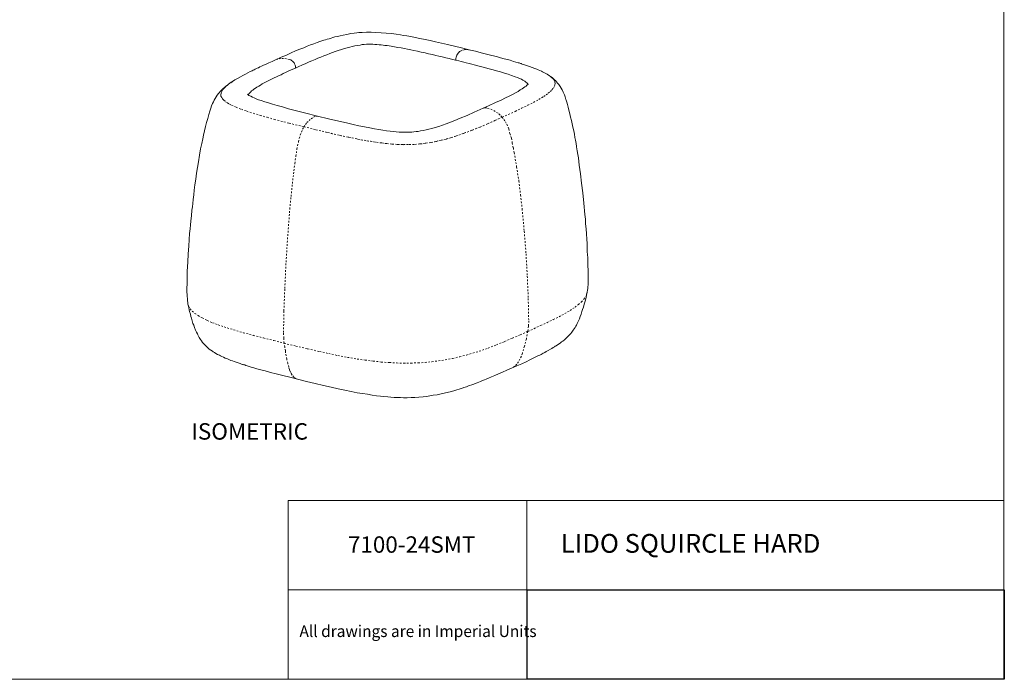
# Model space of a CAD drawing. Units: inches. Extents: x 2 to 134, y 2 to 86.
# Drawn here: x 68 to 134, y 2 to 46 of the extents above; entities that cross this region are included whole.
import ezdxf

# ---------------------------------------------------------------- set-up
doc = ezdxf.new("R2010")
doc.units = ezdxf.units.IN
doc.header["$MEASUREMENT"] = 0
for name, pattern in [('AI-Linetype-1', [0.222222, 0.111111, -0.111111]), ('AI-Linetype-10', [0.222222, 0.111111, -0.111111]), ('AI-Linetype-11', [0.222222, 0.111111, -0.111111]), ('AI-Linetype-12', [0.222222, 0.111111, -0.111111]), ('AI-Linetype-13', [0.222222, 0.111111, -0.111111]), ('AI-Linetype-14', [0.222222, 0.111111, -0.111111]), ('AI-Linetype-15', [0.222222, 0.111111, -0.111111]), ('AI-Linetype-16', [0.222222, 0.111111, -0.111111]), ('AI-Linetype-17', [0.222222, 0.111111, -0.111111]), ('AI-Linetype-18', [0.222222, 0.111111, -0.111111]), ('AI-Linetype-19', [0.222222, 0.111111, -0.111111]), ('AI-Linetype-2', [0.222222, 0.111111, -0.111111]), ('AI-Linetype-3', [0.222222, 0.111111, -0.111111]), ('AI-Linetype-39', [0.222222, 0.111111, -0.111111]), ('AI-Linetype-4', [0.222222, 0.111111, -0.111111]), ('AI-Linetype-40', [0.222222, 0.111111, -0.111111]), ('AI-Linetype-41', [0.222222, 0.111111, -0.111111]), ('AI-Linetype-42', [0.222222, 0.111111, -0.111111]), ('AI-Linetype-5', [0.222222, 0.111111, -0.111111]), ('AI-Linetype-6', [0.222222, 0.111111, -0.111111]), ('AI-Linetype-7', [0.222222, 0.111111, -0.111111]), ('AI-Linetype-8', [0.222222, 0.111111, -0.111111]), ('AI-Linetype-9', [0.222222, 0.111111, -0.111111])]:
    doc.linetypes.add(name, pattern=pattern)
doc.layers.add('Layer 1', color=7, linetype='Continuous')
picture_1 = doc.add_image_def('image1.png', size_in_pixel=(384, 72))

# ---------------------------------------------------------------- blocks, each defined once
blk = doc.blocks.new('block 2')
at = {"layer": 'Layer 1', "lineweight": 0}
blk.add_lwpolyline([(102.012, 1.995), (134.012, 1.995), (134.012, 7.995), (102.012, 7.995), (102.012, 1.995)], dxfattribs=at)
at = {"layer": 'Layer 1'}
image = blk.add_image(picture_1, insert=(102.012, 1.995), size_in_units=(32, 6), dxfattribs=at)
blk = doc.blocks.new('block 3')
at = {"layer": 'Layer 1', "color": 7, "lineweight": 18, "true_color": 0xffffff}
for points in [[(79.198, 28.008), (79.218, 28.709), (79.239, 29.366), (79.263, 29.967), (79.299, 30.524), (79.337, 31.026), (79.365, 31.471), (79.395, 31.884), (79.429, 32.196), (79.453, 32.464), (79.478, 32.698), (79.493, 32.899), (79.51, 33.055), (79.516, 33.189), (79.534, 33.312), (79.552, 33.435), (79.577, 33.658), (79.602, 33.892), (79.626, 34.16), (79.671, 34.484), (79.704, 34.796), (79.747, 35.143), (79.801, 35.523), (79.864, 35.925), (79.917, 36.316), (79.982, 36.685), (80.055, 37.133), (80.13, 37.547), (80.206, 37.905), (80.272, 38.23), (80.319, 38.476), (80.387, 38.756), (80.454, 39.059), (80.523, 39.317), (80.603, 39.587), (80.671, 39.856), (80.74, 40.092), (80.811, 40.283), (80.862, 40.43), (80.934, 40.599), (80.985, 40.712), (81.037, 40.814), (81.1, 40.927), (81.163, 41.041), (81.248, 41.155), (81.322, 41.257), (81.482, 41.441), (81.622, 41.579), (81.751, 41.695), (81.816, 41.753), (81.903, 41.812), (82, 41.893), (82.119, 41.975), (82.217, 42.045), (82.261, 42.069), (82.424, 42.175), (82.609, 42.281), (82.805, 42.388), (82.958, 42.483), (83.132, 42.567), (83.296, 42.65), (83.449, 42.733), (83.591, 42.794), (83.657, 42.83), (83.722, 42.865), (83.788, 42.89), (83.832, 42.914), (83.875, 42.937), (83.93, 42.962), (84.007, 42.998), (84.105, 43.046), (84.215, 43.094), (84.357, 43.166), (84.521, 43.238), (84.707, 43.322), (84.926, 43.419), (85.155, 43.527), (85.528, 43.696), (85.878, 43.842), (86.207, 43.987), (86.502, 44.119), (86.787, 44.241), (87.05, 44.339), (87.28, 44.436), (87.5, 44.522), (87.73, 44.607), (87.939, 44.682), (88.114, 44.743), (88.268, 44.793), (88.4, 44.842), (88.51, 44.868), (88.62, 44.906), (88.741, 44.943), (88.873, 44.981), (88.994, 45.019), (89.137, 45.057), (89.303, 45.097), (89.479, 45.136), (89.689, 45.188), (89.932, 45.23), (90.208, 45.284), (90.429, 45.314), (90.595, 45.331), (90.739, 45.347), (90.85, 45.351), (90.961, 45.366), (91.25, 45.376), (91.561, 45.376), (91.884, 45.365), (92.229, 45.344), (92.575, 45.312), (92.921, 45.28), (93.245, 45.235), (93.535, 45.19), (93.736, 45.164), (93.96, 45.127), (94.229, 45.081), (94.509, 45.024), (94.833, 44.958), (95.191, 44.893), (95.528, 44.816), (95.886, 44.739), (96.279, 44.642), (96.693, 44.545), (97.142, 44.439), (97.613, 44.322), (98.129, 44.196), (98.118, 44.195), (98.555, 44.1), (98.948, 43.991), (99.307, 43.904), (99.643, 43.816), (99.957, 43.738), (100.226, 43.669), (100.473, 43.6), (100.698, 43.541), (100.889, 43.493), (101.102, 43.422), (101.271, 43.373), (101.417, 43.333), (101.484, 43.313), (101.541, 43.293), (101.585, 43.284), (101.619, 43.274), (101.653, 43.264), (101.698, 43.243), (101.788, 43.213), (101.901, 43.172), (102.035, 43.133), (102.171, 43.082), (102.362, 43.011), (102.531, 42.95), (102.666, 42.899), (102.768, 42.847), (102.881, 42.807), (102.983, 42.755), (103.062, 42.724), (103.141, 42.682), (103.232, 42.63), (103.356, 42.557), (103.515, 42.462), (103.584, 42.409), (103.63, 42.377), (103.721, 42.314), (103.79, 42.249), (103.836, 42.207), (103.882, 42.164), (103.916, 42.132), (103.997, 42.057), (104.066, 41.97), (104.148, 41.862), (104.23, 41.742), (104.301, 41.634), (104.372, 41.503), (104.444, 41.35), (104.517, 41.174), (104.566, 41.043), (104.603, 40.944), (104.617, 40.867), (104.641, 40.823), (104.654, 40.757), (104.679, 40.691), (104.717, 40.537), (104.768, 40.361), (104.82, 40.14), (104.884, 39.909), (104.937, 39.677), (104.989, 39.457), (105.042, 39.225), (105.094, 39.005), (105.146, 38.773), (105.188, 38.541), (105.229, 38.32), (105.258, 38.132), (105.284, 38.022), (105.299, 37.922), (105.312, 37.856), (105.326, 37.779), (105.34, 37.69), (105.356, 37.568), (105.383, 37.414), (105.425, 37.182), (105.455, 36.949), (105.486, 36.717), (105.517, 36.473), (105.604, 35.876), (105.671, 35.256), (105.749, 34.603), (105.818, 33.905), (105.889, 33.151), (105.923, 32.841), (105.945, 32.519), (105.968, 32.187), (105.991, 31.854), (106.014, 31.51), (106.036, 31.2), (106.046, 30.911), (106.055, 30.667), (106.073, 30.456), (106.08, 30.267), (106.085, 30.112), (106.088, 30.034), (106.091, 29.967), (106.092, 29.912), (106.094, 29.856), (106.097, 29.779), (106.101, 29.656), (106.107, 29.49), (106.115, 29.279), (106.112, 29.034), (106.122, 28.745), (106.123, 28.734), (106.118, 28.567), (106.112, 28.423), (106.093, 28.322), (106.086, 28.211), (106.069, 28.065), (106.03, 27.886), (105.974, 27.595), (105.905, 27.348), (105.846, 27.135), (105.797, 26.944), (105.736, 26.786), (105.696, 26.64), (105.635, 26.482), (105.574, 26.314), (105.524, 26.167), (105.483, 26.077), (105.442, 25.975), (105.38, 25.851), (105.328, 25.738), (105.275, 25.658), (105.233, 25.579), (105.181, 25.488), (105.118, 25.397), (105.022, 25.271), (104.947, 25.18), (104.862, 25.088), (104.754, 24.973), (104.636, 24.857), (104.518, 24.753), (104.42, 24.672), (104.334, 24.613), (104.258, 24.544), (104.161, 24.474), (104.063, 24.415), (103.976, 24.356), (103.91, 24.32), (103.845, 24.274), (103.769, 24.226), (103.671, 24.167), (103.584, 24.12), (103.431, 24.037), (103.3, 23.965), (103.202, 23.906), (103.159, 23.883), (103.104, 23.858), (103.038, 23.823), (102.962, 23.776), (102.864, 23.728), (102.744, 23.668), (102.612, 23.608), (102.427, 23.512), (102.197, 23.404), (101.946, 23.284), (101.661, 23.152), (101.333, 23.007), (100.971, 22.849), (100.665, 22.716), (100.369, 22.583), (100.107, 22.463), (99.866, 22.354), (99.635, 22.269), (99.438, 22.184), (99.285, 22.112), (99.154, 22.063), (99.033, 22.014), (98.901, 21.965), (98.66, 21.867), (98.386, 21.758), (98.089, 21.658), (97.958, 21.609), (97.859, 21.572), (97.782, 21.547), (97.727, 21.534), (97.672, 21.51), (97.606, 21.497), (97.474, 21.447), (97.309, 21.397), (97.1, 21.334), (96.858, 21.27), (96.549, 21.192), (96.262, 21.127), (95.986, 21.073), (95.732, 21.03), (95.489, 20.988), (95.268, 20.958), (95.046, 20.928), (94.769, 20.907), (94.492, 20.887), (94.237, 20.878), (93.981, 20.869), (93.725, 20.871), (93.525, 20.875), (93.313, 20.889), (93.102, 20.893), (92.89, 20.908), (92.679, 20.923), (92.422, 20.947), (92.188, 20.972), (91.931, 21.007), (91.64, 21.042), (91.327, 21.097), (90.992, 21.152), (90.623, 21.206), (90.231, 21.281), (89.806, 21.366), (89.358, 21.462), (88.875, 21.578), (88.36, 21.693), (87.811, 21.818), (87.227, 21.965), (86.622, 22.11), (86.633, 22.11), (86.106, 22.248), (85.635, 22.364), (85.197, 22.471), (84.816, 22.569), (84.468, 22.668), (84.165, 22.746), (83.906, 22.815), (83.704, 22.874), (83.525, 22.924), (83.379, 22.963), (83.255, 23.003), (83.165, 23.033), (83.086, 23.064), (83.019, 23.073), (82.985, 23.094), (82.94, 23.103), (82.873, 23.123), (82.772, 23.153), (82.648, 23.204), (82.513, 23.244), (82.377, 23.295), (82.265, 23.335), (82.163, 23.376), (82.073, 23.406), (81.983, 23.447), (81.893, 23.489), (81.78, 23.529), (81.667, 23.581), (81.554, 23.632), (81.464, 23.674), (81.395, 23.716), (81.339, 23.736), (81.26, 23.778), (81.158, 23.83), (81.067, 23.893), (80.976, 23.946), (80.919, 23.988), (80.817, 24.051), (80.714, 24.125), (80.588, 24.232), (80.45, 24.361), (80.335, 24.479), (80.253, 24.576), (80.183, 24.674), (80.113, 24.771), (80.03, 24.913), (79.983, 25), (79.935, 25.076), (79.911, 25.142), (79.851, 25.274), (79.79, 25.405), (79.718, 25.58), (79.668, 25.734), (79.619, 25.855), (79.594, 25.943), (79.569, 26.02), (79.543, 26.108), (79.518, 26.207), (79.48, 26.317), (79.442, 26.471), (79.39, 26.658), (79.338, 26.89), (79.273, 27.154), (79.198, 28.008)], [(97.242, 43.497), (97.006, 43.556), (96.793, 43.604), (96.569, 43.663), (96.333, 43.721), (96.109, 43.769), (95.896, 43.817), (95.672, 43.876), (95.414, 43.933), (95.179, 43.992), (94.921, 44.049), (94.663, 44.107), (94.428, 44.154), (94.215, 44.202), (94.003, 44.239), (93.79, 44.287), (93.566, 44.324), (93.353, 44.361), (93.13, 44.398), (92.906, 44.434), (92.761, 44.462), (92.627, 44.48), (92.481, 44.497), (92.358, 44.515), (92.225, 44.521), (92.102, 44.539), (91.946, 44.545), (91.812, 44.562), (91.678, 44.569), (91.456, 44.572), (91.245, 44.565), (91.101, 44.56), (90.968, 44.544), (90.835, 44.517), (90.647, 44.488), (90.459, 44.459), (90.294, 44.42), (90.128, 44.381), (89.952, 44.33), (89.776, 44.279), (89.567, 44.216), (89.358, 44.153), (89.161, 44.08), (88.974, 44.018), (88.787, 43.944), (88.59, 43.871), (88.392, 43.797), (88.184, 43.712), (87.987, 43.627), (87.801, 43.554), (87.592, 43.469), (87.406, 43.384), (87.275, 43.324), (87.144, 43.264), (87.001, 43.203), (86.881, 43.154), (86.749, 43.094), (86.629, 43.034), (86.498, 42.974)], [(86.498, 42.974), (86.323, 42.901), (86.158, 42.829), (86.005, 42.757), (85.83, 42.673), (85.666, 42.6), (85.524, 42.529), (85.36, 42.456), (85.207, 42.384), (85.064, 42.323), (84.934, 42.252), (84.792, 42.18), (84.65, 42.109), (84.518, 42.048), (84.387, 41.977), (84.256, 41.906), (84.137, 41.835), (84.028, 41.764), (83.908, 41.693), (83.799, 41.623), (83.702, 41.553), (83.626, 41.494), (83.55, 41.436), (83.497, 41.379), (83.443, 41.332), (83.4, 41.286), (83.368, 41.241), (83.337, 41.184), (83.326, 41.172)], [(102.068, 41.889), (102.068, 41.9), (102.044, 41.943), (101.998, 41.986), (101.941, 42.029), (101.861, 42.093), (101.736, 42.155), (101.634, 42.218), (101.51, 42.269), (101.374, 42.331), (101.216, 42.392), (100.98, 42.473), (100.744, 42.554), (100.496, 42.634), (100.238, 42.714), (99.968, 42.793), (99.733, 42.851), (99.486, 42.921), (99.239, 42.99), (98.992, 43.059), (98.722, 43.127), (98.476, 43.185), (98.308, 43.224), (98.128, 43.273), (97.937, 43.322), (97.78, 43.361), (97.59, 43.41), (97.432, 43.449), (97.242, 43.497)], [(102.09, 41.912), (102.09, 41.912), (102.079, 41.9), (102.068, 41.878), (102.036, 41.854), (102.004, 41.82), (101.95, 41.762), (101.874, 41.715), (101.788, 41.645), (101.69, 41.575), (101.559, 41.504), (101.418, 41.41), (101.243, 41.315), (101.047, 41.208), (100.818, 41.089), (100.566, 40.968), (100.271, 40.825), (99.91, 40.656), (99.429, 40.439), (99.078, 40.282)], [(87.968, 39.757), (87.867, 39.776), (87.183, 39.952), (86.566, 40.108), (86.016, 40.244), (85.612, 40.364), (85.263, 40.462), (84.949, 40.551), (84.679, 40.631), (84.432, 40.711), (84.196, 40.792), (84.016, 40.852), (83.858, 40.913), (83.722, 40.975), (83.598, 41.026), (83.496, 41.078), (83.428, 41.109), (83.372, 41.141), (83.326, 41.172), (83.292, 41.193), (83.28, 41.215), (83.269, 41.215)], [(99.078, 40.282), (98.477, 40.005), (97.995, 39.799), (97.535, 39.605), (97.184, 39.46), (96.877, 39.338), (96.602, 39.239), (96.339, 39.152), (96.097, 39.065), (95.855, 38.99), (95.635, 38.927), (95.437, 38.875), (95.25, 38.824), (95.04, 38.784), (94.874, 38.755), (94.719, 38.728), (94.575, 38.712), (94.431, 38.695), (94.299, 38.68), (94.165, 38.675), (94.032, 38.67), (93.899, 38.666), (93.754, 38.672), (93.598, 38.677), (93.431, 38.682), (93.242, 38.698), (93.052, 38.714), (92.84, 38.739), (92.594, 38.775), (92.337, 38.811), (92.08, 38.846), (91.789, 38.902), (91.465, 38.958), (91.118, 39.023), (90.748, 39.099), (90.356, 39.186), (89.919, 39.292), (89.403, 39.408), (88.697, 39.572), (87.968, 39.757)]]:
    blk.add_lwpolyline(points, dxfattribs=at)
at = {"layer": 'Layer 1', "color": 7, "linetype": 'AI-Linetype-14', "lineweight": 9, "true_color": 0xffffff}
blk.add_lwpolyline([(100.356, 39.671), (101.221, 40.069), (101.647, 40.273), (102.062, 40.476), (102.445, 40.668), (102.804, 40.869), (103.142, 41.07), (103.294, 41.176), (103.435, 41.281), (103.575, 41.397), (103.682, 41.512), (103.778, 41.626), (103.852, 41.751), (103.882, 41.852), (103.901, 41.942), (103.886, 42.042), (103.849, 42.14), (103.779, 42.227), (103.687, 42.324), (103.584, 42.409), (103.516, 42.451)], dxfattribs=at)
at = {"layer": 'Layer 1', "color": 7, "linetype": 'AI-Linetype-17', "lineweight": 9, "true_color": 0xffffff}
blk.add_lwpolyline([(82.249, 42.068), (82.239, 42.057), (82.087, 41.952), (81.946, 41.846), (81.817, 41.731), (81.698, 41.615), (81.602, 41.501), (81.529, 41.376), (81.499, 41.286), (81.48, 41.185), (81.495, 41.086), (81.542, 40.998), (81.601, 40.9), (81.693, 40.815), (81.808, 40.719), (81.933, 40.634), (82.069, 40.561), (82.205, 40.488), (82.51, 40.343), (82.86, 40.211), (83.22, 40.079), (83.659, 39.939), (84.119, 39.8), (84.591, 39.672), (85.074, 39.533), (86.061, 39.279), (87.059, 39.036)], dxfattribs=at)
at = {"layer": 'Layer 1', "color": 7, "linetype": 'AI-Linetype-19', "lineweight": 9, "true_color": 0xffffff}
blk.add_lwpolyline([(82.261, 42.069), (82.25, 42.057)], dxfattribs=at)
at = {"layer": 'Layer 1', "color": 7, "linetype": 'AI-Linetype-1', "lineweight": 9, "true_color": 0xffffff}
blk.add_lwpolyline([(99.289, 40.301), (99.222, 40.31), (99.155, 40.307), (99.089, 40.283), (99.078, 40.282)], dxfattribs=at)
at = {"layer": 'Layer 1', "color": 7, "linetype": 'AI-Linetype-13', "lineweight": 9, "true_color": 0xffffff}
blk.add_lwpolyline([(87.059, 39.036), (87.855, 38.842), (88.652, 38.647), (89.47, 38.454), (90.053, 38.33), (90.657, 38.207), (91.284, 38.095), (91.921, 37.995), (92.267, 37.952), (92.614, 37.909), (92.97, 37.877), (93.338, 37.856), (93.717, 37.836), (94.106, 37.839), (94.483, 37.852), (94.86, 37.888), (95.225, 37.934), (95.579, 37.991), (95.933, 38.059), (96.274, 38.138), (96.605, 38.216), (96.924, 38.316), (97.232, 38.405), (97.792, 38.603), (98.341, 38.811), (98.856, 39.018), (99.36, 39.236), (99.852, 39.454), (100.345, 39.682)], dxfattribs=at)
at = {"layer": 'Layer 1', "color": 7, "linetype": 'AI-Linetype-18', "lineweight": 9, "true_color": 0xffffff}
blk.add_lwpolyline([(87.059, 39.036), (87.855, 38.842), (88.663, 38.648), (89.481, 38.454), (90.064, 38.33), (90.668, 38.207), (91.295, 38.096), (91.932, 37.996), (92.278, 37.952), (92.625, 37.909), (92.982, 37.877), (93.349, 37.857), (93.727, 37.848), (94.117, 37.839), (94.494, 37.853), (94.871, 37.888), (95.236, 37.934), (95.59, 37.991), (95.944, 38.059), (96.286, 38.138), (96.616, 38.217), (96.935, 38.317), (97.243, 38.405), (97.803, 38.603), (98.352, 38.811), (98.867, 39.019), (99.371, 39.236), (99.864, 39.454), (100.356, 39.682)], dxfattribs=at)
at = {"layer": 'Layer 1', "color": 7, "linetype": 'AI-Linetype-2', "lineweight": 9, "true_color": 0xffffff}
blk.add_lwpolyline([(87.857, 39.742), (87.901, 39.755), (87.946, 39.757), (87.968, 39.757)], dxfattribs=at)
at = {"layer": 'Layer 1', "color": 7, "linetype": 'AI-Linetype-12', "lineweight": 9, "true_color": 0xffffff}
blk.add_lwpolyline([(100.345, 39.682), (100.461, 39.531), (100.567, 39.368), (100.651, 39.204), (100.784, 38.897), (100.872, 38.589), (100.962, 38.27), (101.028, 37.95), (101.096, 37.618), (101.151, 37.309), (101.318, 36.348), (101.463, 35.408), (101.585, 34.467), (101.685, 33.525), (101.826, 32.03), (101.946, 30.522), (102.032, 29.024), (102.096, 27.525), (102.127, 26.025)], dxfattribs=at)
at = {"layer": 'Layer 1', "color": 7, "linetype": 'AI-Linetype-11', "lineweight": 9, "true_color": 0xffffff}
blk.add_lwpolyline([(85.689, 25.235), (85.715, 26.703), (85.774, 28.195), (85.856, 29.955), (85.972, 31.726), (86.109, 33.51), (86.19, 34.369), (86.282, 35.228), (86.385, 36.088), (86.445, 36.579), (86.517, 37.06), (86.589, 37.541), (86.694, 38.034), (86.742, 38.258), (86.812, 38.471), (86.894, 38.685), (86.965, 38.866), (87.059, 39.036)], dxfattribs=at)
at = {"layer": 'Layer 1', "color": 7, "linetype": 'AI-Linetype-10', "lineweight": 9, "true_color": 0xffffff}
blk.add_lwpolyline([(87.059, 39.036), (87.059, 39.036)], dxfattribs=at)
at = {"layer": 'Layer 1', "color": 7, "linetype": 'AI-Linetype-7', "lineweight": 9, "true_color": 0xffffff}
blk.add_lwpolyline([(102.074, 25.312), (102.927, 25.709), (103.354, 25.902), (103.77, 26.105), (104.163, 26.297), (104.545, 26.511), (104.904, 26.724), (105.23, 26.935), (105.457, 27.11), (105.651, 27.284), (105.823, 27.467), (105.95, 27.65), (106.011, 27.808), (106.04, 27.931)], dxfattribs=at)
at = {"layer": 'Layer 1', "color": 7, "linetype": 'AI-Linetype-16', "lineweight": 9, "true_color": 0xffffff}
blk.add_lwpolyline([(79.271, 27.221), (79.284, 27.144), (79.334, 26.99), (79.429, 26.826), (79.568, 26.676), (79.74, 26.526), (79.956, 26.378), (80.24, 26.221), (80.568, 26.055), (80.929, 25.901), (81.312, 25.759), (81.706, 25.617), (82.336, 25.428), (82.988, 25.228), (83.661, 25.052), (84.345, 24.876), (85.041, 24.7), (85.736, 24.525)], dxfattribs=at)
at = {"layer": 'Layer 1', "color": 7, "linetype": 'AI-Linetype-9', "lineweight": 9, "true_color": 0xffffff}
blk.add_lwpolyline([(102.127, 26.025), (102.117, 25.669), (102.063, 25.323)], dxfattribs=at)
at = {"layer": 'Layer 1', "color": 7, "linetype": 'AI-Linetype-8', "lineweight": 9, "true_color": 0xffffff}
blk.add_lwpolyline([(85.725, 24.524), (85.702, 24.868), (85.689, 25.235)], dxfattribs=at)
at = {"layer": 'Layer 1', "color": 7, "linetype": 'AI-Linetype-5', "lineweight": 9, "true_color": 0xffffff}
blk.add_lwpolyline([(85.725, 24.524), (86.51, 24.33), (87.306, 24.147), (88.102, 23.963), (88.718, 23.829), (89.334, 23.695), (89.983, 23.574), (90.632, 23.463), (91.157, 23.393), (91.693, 23.323), (92.24, 23.264), (92.786, 23.228), (93.265, 23.2), (93.744, 23.184), (94.233, 23.19), (94.71, 23.207), (95.176, 23.234), (95.642, 23.284), (96.084, 23.344), (96.527, 23.404), (97.024, 23.5), (97.498, 23.616), (97.95, 23.732), (98.39, 23.859), (98.808, 23.985), (99.401, 24.195), (99.96, 24.415), (100.508, 24.634), (101.034, 24.864), (101.56, 25.083), (102.063, 25.323)], dxfattribs=at)
at = {"layer": 'Layer 1', "color": 7, "linetype": 'AI-Linetype-4', "lineweight": 9, "true_color": 0xffffff}
blk.add_lwpolyline([(102.063, 25.323), (101.969, 24.819), (101.842, 24.325), (101.703, 23.853), (101.632, 23.651), (101.539, 23.459), (101.445, 23.277), (101.329, 23.118), (101.189, 22.979), (101.026, 22.873), (100.971, 22.86)], dxfattribs=at)
at = {"layer": 'Layer 1', "color": 7, "linetype": 'AI-Linetype-6', "lineweight": 9, "true_color": 0xffffff}
blk.add_lwpolyline([(102.074, 25.312), (102.063, 25.323)], dxfattribs=at)
at = {"layer": 'Layer 1', "color": 7, "linetype": 'AI-Linetype-15', "lineweight": 9, "true_color": 0xffffff}
blk.add_lwpolyline([(102.074, 25.312), (102.063, 25.323)], dxfattribs=at)
at = {"layer": 'Layer 1', "color": 7, "linetype": 'AI-Linetype-3', "lineweight": 9, "true_color": 0xffffff}
blk.add_lwpolyline([(86.622, 22.11), (86.622, 22.11), (86.498, 22.161), (86.372, 22.257), (86.267, 22.387), (86.197, 22.506), (86.137, 22.627), (86.087, 22.769), (86.038, 22.912), (85.973, 23.177), (85.907, 23.452), (85.81, 24.005), (85.767, 24.27), (85.725, 24.524)], dxfattribs=at)
blk = doc.blocks.new('block 6')
at = {"layer": 'Layer 1', "color": 7, "true_color": 0xffffff, "char_height": 1.10133, "attachment_point": 7}
for s, insert in [('\\fCalibri|b0|i0|c0|p34;\\W1.0004;TOP', (36.133, 49.144)), ('\\fCalibri|b0|i0|c0|p34;\\W1.00159;BOTTOM', (79.556, 49.144)), ('\\fCalibri|b0|i0|c0|p34;\\W1.00058;FRONT', (36.089, 18.059)), ('\\fCalibri|b0|i0|c0|p34;\\W1.00159;ISOMETRIC', (79.506, 18.059))]:
    blk.add_mtext(s, dxfattribs=dict(at, insert=insert))
blk = doc.blocks.new('block 4')
at = {"layer": 'Layer 1'}
blk.add_blockref('block 6', (0, 0), dxfattribs=at)
blk = doc.blocks.new('block 10')
at = {"layer": 'Layer 1', "color": 7, "linetype": 'AI-Linetype-40', "lineweight": 9, "true_color": 0xffffff}
blk.add_lwpolyline([(86.487, 42.975), (86.483, 43.097), (86.469, 43.174), (86.433, 43.251), (86.397, 43.328), (86.339, 43.381), (86.293, 43.446), (86.224, 43.488), (86.168, 43.52), (86.1, 43.551), (86.089, 43.55), (85.887, 43.599), (85.686, 43.614), (85.497, 43.618), (85.31, 43.578), (85.156, 43.528), (85.145, 43.528)], dxfattribs=at)
at = {"layer": 'Layer 1', "color": 7, "linetype": 'AI-Linetype-39', "lineweight": 9, "true_color": 0xffffff}
blk.add_lwpolyline([(97.242, 43.487), (97.238, 43.62), (97.257, 43.698), (97.288, 43.777), (97.308, 43.845), (97.35, 43.913), (97.392, 43.981), (97.435, 44.027), (97.478, 44.073), (97.532, 44.097), (97.543, 44.097), (97.685, 44.169), (97.829, 44.208), (97.973, 44.213), (98.107, 44.195)], dxfattribs=at)
at = {"layer": 'Layer 1', "color": 7, "linetype": 'AI-Linetype-42', "lineweight": 9, "true_color": 0xffffff}
blk.add_lwpolyline([(100.345, 39.682), (100.206, 39.822), (100.069, 39.939), (99.875, 40.066), (99.683, 40.17), (99.48, 40.241), (99.289, 40.29), (99.278, 40.301), (99.211, 40.309), (99.144, 40.307), (99.078, 40.282), (99.067, 40.282)], dxfattribs=at)
at = {"layer": 'Layer 1', "color": 7, "linetype": 'AI-Linetype-41', "lineweight": 9, "true_color": 0xffffff}
blk.add_lwpolyline([(87.048, 39.037), (87.154, 39.185), (87.26, 39.322), (87.4, 39.46), (87.541, 39.577), (87.693, 39.671), (87.835, 39.743), (87.846, 39.743), (87.89, 39.756), (87.934, 39.757), (87.957, 39.758)], dxfattribs=at)

msp = doc.modelspace()

# ---------------------------------------------------------------- linework, layer by layer
at = {"layer": 'Layer 1', "color": 9, "lineweight": 18, "true_color": 0xc0c0c0}
for points in [[(133.989, 86), (133.989, 1.989)], [(86, 1.989), (86, 13.989)], [(133.989, 13.989), (86, 13.989)], [(102, 13.989), (102, 1.989)], [(133.989, 1.989), (133.989, 13.989)], [(102, 7.989), (86, 7.989)], [(102, 7.989), (133.989, 7.989)], [(1.989, 1.989), (133.989, 1.989)], [(133.989, 1.989), (86, 1.989)]]:
    msp.add_lwpolyline(points, dxfattribs=at)

# ---------------------------------------------------------------- block references
at = {"layer": 'Layer 1'}
for name in ['block 4', 'block 3', 'block 10', 'block 2']:
    msp.add_blockref(name, (0, 0), dxfattribs=at)

# ---------------------------------------------------------------- texts
at = {"layer": 'Layer 1', "color": 7, "true_color": 0xffffff, "attachment_point": 7}
for s, insert, char_height in [('\\fCalibri Light|b0|i0|c0|p34;\\W1.00051;7100-24SMT', (90.01, 10.474), 1.10133), ('\\fCalibri|b0|i0|c0|p34;\\W1.0004;LIDO SQUIRCLE HARD', (104.281, 10.474), 1.25867), ('\\fCalibri Light|b0|i0|c0|p34;\\W0.96613;All drawings are in Imperial Units', (86.759, 4.823), 0.78667)]:
    msp.add_mtext(s, dxfattribs=dict(at, insert=insert, char_height=char_height))

doc.saveas('drawing.dxf')
